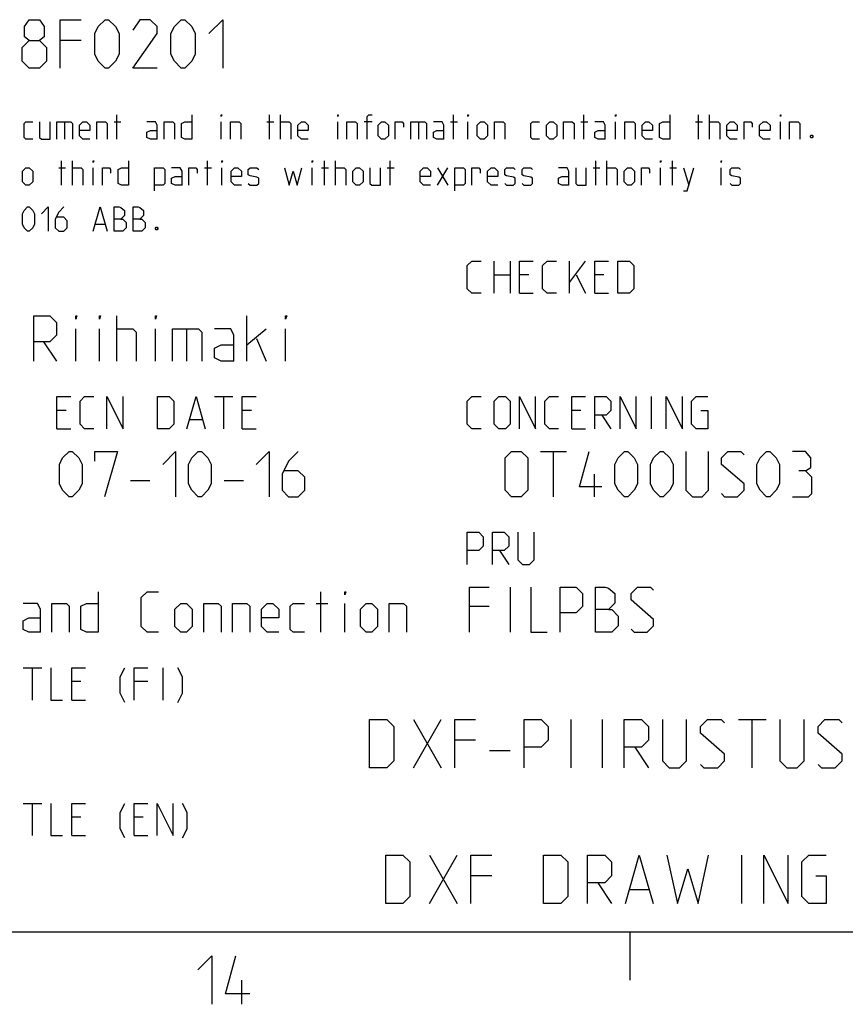
# Model space of a CAD drawing. Units: millimetres. Extents: x 0 to 841, y 0 to 594.
# Drawn here: x 683 to 734, y 6 to 67 of the extents above; entities that cross this region are included whole.
import ezdxf

# ---------------------------------------------------------------- set-up
doc = ezdxf.new("R2010")
doc.units = ezdxf.units.MM
doc.header["$LTSCALE"] = 46.255
doc.layers.get('0').update_dxf_attribs({"linetype": 'CONTINUOUS'})

msp = doc.modelspace()

# ---------------------------------------------------------------- linework, layer by layer
at = {"color": 2, "linetype": 'CONTINUOUS'}
for p, q in [((686.504, 65.214), (685.218, 65.214)), ((688.729, 59.1), (688.729, 60.6)), ((698.193, 59.1), (698.193, 60.6)), ((698.871, 59.1), (698.871, 60.6)), ((709.586, 59.1), (709.586, 60.6)), ((717.657, 59.1), (717.657, 60.6)), ((724.764, 59.1), (724.764, 60.6)), ((725.443, 59.1), (725.443, 60.6)), ((685.479, 60.171), (685.479, 59.1)), ((688.55, 60.171), (688.979, 60.171)), ((695.193, 59.1), (695.193, 60.171)), ((698.014, 60.171), (698.443, 60.171)), ((702.407, 59.1), (702.407, 60.171)), ((704.55, 60.171), (704.05, 60.171)), ((707.407, 60.171), (707.407, 59.1)), ((709.407, 60.171), (709.836, 60.171)), ((710.479, 59.1), (710.479, 60.171)), ((717.479, 60.171), (717.907, 60.171)), ((719.621, 59.1), (719.621, 60.171)), ((724.586, 60.171), (725.014, 60.171)), ((729.836, 59.1), (729.836, 60.171)), ((685.3, 56.25), (685.3, 57.75)), ((685.979, 56.25), (685.979, 57.75)), ((694.336, 56.25), (694.336, 57.75)), ((701.586, 56.25), (701.586, 57.75)), ((702.264, 56.25), (702.264, 57.75)), ((705.657, 56.25), (705.657, 57.75)), ((718.407, 56.25), (718.407, 57.75)), ((719.086, 56.25), (719.086, 57.75)), ((723.157, 56.25), (723.157, 57.75)), ((685.121, 57.321), (685.55, 57.321)), ((687.264, 56.25), (687.264, 57.321)), ((694.157, 57.321), (694.586, 57.321)), ((695.229, 56.25), (695.229, 57.321)), ((700.836, 56.25), (700.836, 57.321)), ((701.407, 57.321), (701.836, 57.321)), ((705.479, 57.321), (705.907, 57.321)), ((708.586, 56.25), (709.229, 57.321)), ((708.586, 57.321), (709.229, 56.25)), ((718.229, 57.321), (718.657, 57.321)), ((722.407, 56.25), (722.407, 57.321)), ((722.979, 57.321), (723.407, 57.321)), ((723.836, 57.321), (724.157, 56.25)), ((726.157, 56.25), (726.157, 57.321)), ((687.407, 53.829), (687.979, 53.829)), ((712.098, 49.55), (712.098, 51.55)), ((713.098, 51.55), (713.098, 49.55)), ((716.764, 49.55), (716.764, 51.55)), ((716.764, 50.217), (717.764, 51.55)), ((712.098, 50.693), (713.098, 50.693)), ((714.241, 50.693), (713.669, 50.693)), ((717.193, 50.693), (717.764, 49.55)), ((718.907, 50.693), (718.336, 50.693)), ((713.669, 49.55), (714.526, 49.55)), ((718.336, 49.55), (719.193, 49.55)), ((688.717, 45.35), (688.717, 48.15)), ((696.783, 45.35), (696.783, 48.15)), ((686.183, 45.35), (686.183, 47.35)), ((687.65, 45.35), (687.65, 47.35)), ((691.117, 45.35), (691.117, 47.35)), ((693.05, 47.35), (693.05, 45.35)), ((696.783, 46.35), (697.983, 47.35)), ((699.183, 45.35), (699.183, 47.35)), ((684.183, 46.55), (684.983, 45.35)), ((697.383, 46.75), (697.983, 45.35)), ((694.776, 43.15), (695.919, 43.15)), ((695.348, 41.15), (695.348, 43.15)), ((721.86, 41.15), (721.86, 43.15)), ((685.586, 42.293), (685.014, 42.293)), ((697.062, 42.293), (696.49, 42.293)), ((717.479, 42.293), (716.907, 42.293)), ((693.252, 41.721), (694.014, 41.721)), ((718.764, 42.007), (719.336, 41.15)), ((685.014, 41.15), (685.871, 41.15)), ((696.49, 41.15), (697.348, 41.15)), ((716.907, 41.15), (717.764, 41.15)), ((714.983, 39.75), (716.583, 39.75)), ((715.783, 36.95), (715.783, 39.75)), ((689.567, 37.95), (690.767, 37.95)), ((695.367, 37.95), (696.567, 37.95)), ((718.317, 36.95), (718.317, 38.35)), ((712.431, 33.607), (713.002, 32.75)), ((713.117, 28.55), (713.117, 31.35)), ((701.371, 28.55), (701.371, 31.05)), ((701.074, 30.336), (701.788, 30.336)), ((702.86, 28.55), (702.86, 30.336)), ((711.783, 30.15), (710.583, 30.15)), ((682.931, 26.35), (684.074, 26.35)), ((683.502, 24.35), (683.502, 26.35)), ((691.598, 24.35), (691.598, 26.35)), ((686.502, 25.493), (685.931, 25.493)), ((690.645, 25.493), (689.788, 25.493)), ((685.931, 24.35), (686.788, 24.35)), ((707.095, 20.15), (708.81, 23.15)), ((707.095, 23.15), (708.81, 20.15)), ((716.881, 20.15), (716.881, 23.15)), ((718.81, 20.15), (718.81, 23.15)), ((727.238, 23.15), (728.952, 23.15)), ((728.095, 20.15), (728.095, 23.15)), ((710.952, 21.864), (709.667, 21.864)), ((720.81, 21.436), (721.667, 20.15)), ((711.81, 21.221), (713.095, 21.221)), ((682.931, 17.95), (684.074, 17.95)), ((683.502, 15.95), (683.502, 17.95)), ((686.502, 17.093), (685.931, 17.093)), ((690.36, 17.093), (689.788, 17.093)), ((685.931, 15.95), (686.788, 15.95)), ((689.788, 15.95), (690.645, 15.95)), ((708.095, 11.75), (709.81, 14.75)), ((708.095, 14.75), (709.81, 11.75)), ((727.452, 11.75), (727.452, 14.75)), ((711.952, 13.464), (710.667, 13.464)), ((718.524, 13.036), (719.381, 11.75)), ((720.524, 12.607), (721.667, 12.607)), ((10, 10), (831, 10)), ((720.5, 10), (720.5, 7)), ((696.464, 5.5), (696.464, 7))]:
    msp.add_line(p, q, dxfattribs=at)
for points in [[(683.29, 65.214), (683.004, 65.429), (683.004, 66.072), (683.29, 66.5), (683.932, 66.5), (684.218, 66.072), (684.218, 65.429), (683.932, 65.214), (684.361, 64.786), (684.361, 63.929), (683.932, 63.5), (683.29, 63.5), (682.861, 63.929)], [(685.218, 63.5), (685.218, 66.5), (686.504, 66.5)], [(687.361, 64.357), (687.361, 65.643), (687.575, 66.072), (688.004, 66.5), (688.218, 66.5), (688.647, 66.072), (688.861, 65.643), (688.861, 64.357), (688.647, 63.929), (688.218, 63.5), (688.004, 63.5), (687.575, 63.929), (687.361, 64.357)], [(691.218, 63.5), (689.718, 63.5), (691.218, 65.643), (691.218, 66.072), (690.79, 66.5), (690.147, 66.5), (689.718, 65.857)], [(692.075, 64.357), (692.075, 65.643), (692.289, 66.072), (692.718, 66.5), (692.932, 66.5), (693.361, 66.072), (693.575, 65.643), (693.575, 64.357), (693.361, 63.929), (692.932, 63.5), (692.718, 63.5), (692.289, 63.929), (692.075, 64.357)], [(694.432, 65.643), (695.29, 66.5), (695.29, 63.5)], [(682.861, 63.929), (682.861, 64.786), (683.29, 65.214), (683.932, 65.214)], [(693.371, 60.6), (693.371, 59.1), (692.943, 59.1), (692.729, 59.207), (692.729, 60.064), (692.943, 60.171), (693.371, 60.171)], [(695.193, 60.493), (695.193, 60.6), (695.229, 60.6), (695.193, 60.493)], [(702.407, 60.493), (702.407, 60.6), (702.443, 60.6), (702.407, 60.493)], [(704.229, 59.1), (704.229, 60.493), (704.336, 60.6), (704.55, 60.6)], [(710.479, 60.493), (710.479, 60.6), (710.514, 60.6), (710.479, 60.493)], [(719.621, 60.493), (719.621, 60.6), (719.657, 60.6), (719.621, 60.493)], [(722.979, 60.6), (722.979, 59.1), (722.55, 59.1), (722.336, 59.207), (722.336, 60.064), (722.55, 60.171), (722.979, 60.171)], [(729.836, 60.493), (729.836, 60.6), (729.871, 60.6), (729.836, 60.493)], [(683.514, 59.1), (683.086, 59.1), (682.979, 59.207), (682.979, 60.064), (683.086, 60.171), (683.514, 60.171)], [(683.943, 60.171), (683.943, 59.207), (684.05, 59.1), (684.586, 59.1), (684.586, 60.171)], [(685.014, 59.1), (685.014, 60.171), (685.871, 60.171), (685.979, 60.064), (685.979, 59.1)], [(687.05, 59.1), (686.621, 59.1), (686.407, 59.314), (686.407, 59.957), (686.621, 60.171), (686.836, 60.171), (687.05, 59.957), (687.05, 59.636), (686.407, 59.636)], [(687.479, 59.1), (687.479, 60.171), (688.014, 60.171), (688.121, 60.064), (688.121, 59.1)], [(691.229, 59.1), (691.229, 59.957), (691.121, 60.171), (690.586, 60.171)], [(691.657, 59.1), (691.657, 60.171), (692.193, 60.171), (692.3, 60.064), (692.3, 59.1)], [(695.764, 59.1), (695.764, 60.171), (696.3, 60.171), (696.407, 60.064), (696.407, 59.1)], [(698.871, 60.171), (699.407, 60.171), (699.514, 60.064), (699.514, 59.1)], [(700.586, 59.1), (700.157, 59.1), (699.943, 59.314), (699.943, 59.957), (700.157, 60.171), (700.371, 60.171), (700.586, 59.957), (700.586, 59.636), (699.943, 59.636)], [(702.979, 59.1), (702.979, 60.171), (703.514, 60.171), (703.621, 60.064), (703.621, 59.1)], [(704.907, 59.314), (704.907, 59.957), (705.121, 60.171), (705.336, 60.171), (705.55, 59.957), (705.55, 59.314), (705.336, 59.1), (705.121, 59.1), (704.907, 59.314)], [(705.979, 59.1), (705.979, 60.171), (706.407, 60.171), (706.479, 60.064), (706.479, 59.85)], [(706.943, 59.1), (706.943, 60.171), (707.8, 60.171), (707.907, 60.064), (707.907, 59.1)], [(708.979, 59.1), (708.979, 59.957), (708.871, 60.171), (708.336, 60.171)], [(711.05, 59.314), (711.05, 59.957), (711.264, 60.171), (711.479, 60.171), (711.693, 59.957), (711.693, 59.314), (711.479, 59.1), (711.264, 59.1), (711.05, 59.314)], [(712.121, 59.1), (712.121, 60.171), (712.657, 60.171), (712.764, 60.064), (712.764, 59.1)], [(714.907, 59.1), (714.479, 59.1), (714.371, 59.207), (714.371, 60.064), (714.479, 60.171), (714.907, 60.171)], [(715.336, 59.314), (715.336, 59.957), (715.55, 60.171), (715.764, 60.171), (715.979, 59.957), (715.979, 59.314), (715.764, 59.1), (715.55, 59.1), (715.336, 59.314)], [(716.407, 59.1), (716.407, 60.171), (716.943, 60.171), (717.05, 60.064), (717.05, 59.1)], [(718.979, 59.1), (718.979, 59.957), (718.871, 60.171), (718.336, 60.171)], [(720.193, 59.1), (720.193, 60.171), (720.729, 60.171), (720.836, 60.064), (720.836, 59.1)], [(721.907, 59.1), (721.479, 59.1), (721.264, 59.314), (721.264, 59.957), (721.479, 60.171), (721.693, 60.171), (721.907, 59.957), (721.907, 59.636), (721.264, 59.636)], [(725.443, 60.171), (725.979, 60.171), (726.086, 60.064), (726.086, 59.1)], [(727.157, 59.1), (726.729, 59.1), (726.514, 59.314), (726.514, 59.957), (726.729, 60.171), (726.943, 60.171), (727.157, 59.957), (727.157, 59.636), (726.514, 59.636)], [(727.586, 59.1), (727.586, 60.171), (728.014, 60.171), (728.086, 60.064), (728.086, 59.85)], [(729.193, 59.1), (728.764, 59.1), (728.55, 59.314), (728.55, 59.957), (728.764, 60.171), (728.979, 60.171), (729.193, 59.957), (729.193, 59.636), (728.55, 59.636)], [(730.407, 59.1), (730.407, 60.171), (730.943, 60.171), (731.05, 60.064), (731.05, 59.1)], [(691.229, 59.1), (690.8, 59.1), (690.586, 59.207), (690.586, 59.529), (690.8, 59.636), (691.229, 59.636)], [(708.979, 59.1), (708.55, 59.1), (708.336, 59.207), (708.336, 59.529), (708.55, 59.636), (708.979, 59.636)], [(718.979, 59.1), (718.55, 59.1), (718.336, 59.207), (718.336, 59.529), (718.55, 59.636), (718.979, 59.636)], [(731.8, 59.35), (731.836, 59.279), (731.836, 59.243), (731.8, 59.171), (731.729, 59.171), (731.693, 59.243), (731.693, 59.279), (731.729, 59.35), (731.8, 59.35)], [(687.264, 57.643), (687.264, 57.75), (687.3, 57.75), (687.264, 57.643)], [(689.443, 57.75), (689.443, 56.25), (689.014, 56.25), (688.8, 56.357), (688.8, 57.214), (689.014, 57.321), (689.443, 57.321)], [(695.229, 57.643), (695.229, 57.75), (695.264, 57.75), (695.229, 57.643)], [(700.836, 57.643), (700.836, 57.75), (700.871, 57.75), (700.836, 57.643)], [(722.407, 57.643), (722.407, 57.75), (722.443, 57.75), (722.407, 57.643)], [(726.157, 57.643), (726.157, 57.75), (726.193, 57.75), (726.157, 57.643)], [(682.871, 56.464), (682.871, 57.107), (683.086, 57.321), (683.3, 57.321), (683.514, 57.107), (683.514, 56.464), (683.3, 56.25), (683.086, 56.25), (682.871, 56.464)], [(685.979, 57.321), (686.514, 57.321), (686.621, 57.214), (686.621, 56.25)], [(687.836, 56.25), (687.836, 57.321), (688.264, 57.321), (688.336, 57.214), (688.336, 57)], [(691.05, 55.893), (691.05, 57.321), (691.586, 57.321), (691.693, 57.214), (691.693, 56.357), (691.586, 56.25), (691.05, 56.25)], [(692.764, 56.25), (692.764, 57.107), (692.657, 57.321), (692.121, 57.321)], [(692.764, 56.25), (692.336, 56.25), (692.121, 56.357), (692.121, 56.679), (692.336, 56.786), (692.764, 56.786)], [(693.193, 56.25), (693.193, 57.321), (693.621, 57.321), (693.693, 57.214), (693.693, 57)], [(696.443, 56.25), (696.014, 56.25), (695.8, 56.464), (695.8, 57.107), (696.014, 57.321), (696.229, 57.321), (696.443, 57.107), (696.443, 56.786), (695.8, 56.786)], [(696.871, 56.357), (696.979, 56.25), (697.407, 56.25), (697.514, 56.357), (697.514, 56.679), (697.407, 56.75), (696.979, 56.821), (696.871, 56.893), (696.871, 57.214), (696.979, 57.321), (697.407, 57.321), (697.514, 57.214)], [(699.121, 57.321), (699.407, 56.25), (699.657, 57.107), (699.907, 56.25), (700.193, 57.321)], [(702.264, 57.321), (702.8, 57.321), (702.907, 57.214), (702.907, 56.25)], [(703.336, 56.464), (703.336, 57.107), (703.55, 57.321), (703.764, 57.321), (703.979, 57.107), (703.979, 56.464), (703.764, 56.25), (703.55, 56.25), (703.336, 56.464)], [(704.407, 57.321), (704.407, 56.357), (704.514, 56.25), (705.05, 56.25), (705.05, 57.321)], [(708.157, 56.25), (707.729, 56.25), (707.514, 56.464), (707.514, 57.107), (707.729, 57.321), (707.943, 57.321), (708.157, 57.107), (708.157, 56.786), (707.514, 56.786)], [(709.657, 55.893), (709.657, 57.321), (710.193, 57.321), (710.3, 57.214), (710.3, 56.357), (710.193, 56.25), (709.657, 56.25)], [(710.729, 56.25), (710.729, 57.321), (711.157, 57.321), (711.229, 57.214), (711.229, 57)], [(712.336, 56.25), (711.907, 56.25), (711.693, 56.464), (711.693, 57.107), (711.907, 57.321), (712.121, 57.321), (712.336, 57.107), (712.336, 56.786), (711.693, 56.786)], [(712.764, 56.357), (712.871, 56.25), (713.3, 56.25), (713.407, 56.357), (713.407, 56.679), (713.3, 56.75), (712.871, 56.821), (712.764, 56.893), (712.764, 57.214), (712.871, 57.321), (713.3, 57.321), (713.407, 57.214)], [(713.836, 56.357), (713.943, 56.25), (714.371, 56.25), (714.479, 56.357), (714.479, 56.679), (714.371, 56.75), (713.943, 56.821), (713.836, 56.893), (713.836, 57.214), (713.943, 57.321), (714.371, 57.321), (714.479, 57.214)], [(716.729, 56.25), (716.729, 57.107), (716.621, 57.321), (716.086, 57.321)], [(716.729, 56.25), (716.3, 56.25), (716.086, 56.357), (716.086, 56.679), (716.3, 56.786), (716.729, 56.786)], [(717.157, 57.321), (717.157, 56.357), (717.264, 56.25), (717.8, 56.25), (717.8, 57.321)], [(719.086, 57.321), (719.621, 57.321), (719.729, 57.214), (719.729, 56.25)], [(720.157, 56.464), (720.157, 57.107), (720.371, 57.321), (720.586, 57.321), (720.8, 57.107), (720.8, 56.464), (720.586, 56.25), (720.371, 56.25), (720.157, 56.464)], [(721.229, 56.25), (721.229, 57.321), (721.657, 57.321), (721.729, 57.214), (721.729, 57)], [(723.836, 55.893), (724.05, 55.893), (724.479, 57.321)], [(726.729, 56.357), (726.836, 56.25), (727.264, 56.25), (727.371, 56.357), (727.371, 56.679), (727.264, 56.75), (726.836, 56.821), (726.729, 56.893), (726.729, 57.214), (726.836, 57.321), (727.264, 57.321), (727.371, 57.214)], [(682.871, 53.829), (682.871, 54.471), (682.979, 54.686), (683.193, 54.9), (683.3, 54.9), (683.514, 54.686), (683.621, 54.471), (683.621, 53.829), (683.514, 53.614), (683.3, 53.4), (683.193, 53.4), (682.979, 53.614), (682.871, 53.829)], [(684.05, 54.471), (684.479, 54.9), (684.479, 53.4)], [(685.443, 54.9), (685.121, 54.579), (684.907, 54.15), (684.907, 53.614), (685.121, 53.4), (685.443, 53.4), (685.657, 53.614), (685.657, 54.043), (685.443, 54.257), (684.979, 54.257)], [(687.264, 53.4), (687.693, 54.9), (688.121, 53.4)], [(688.55, 53.4), (688.55, 54.9), (688.871, 54.9), (688.979, 54.864), (689.193, 54.686), (689.193, 54.364), (688.979, 54.15), (688.55, 54.15)], [(689.729, 53.4), (689.729, 54.9), (690.05, 54.9), (690.157, 54.864), (690.371, 54.686), (690.371, 54.364), (690.157, 54.15), (689.729, 54.15)], [(688.979, 54.15), (689.086, 54.15), (689.3, 53.936), (689.3, 53.614), (689.086, 53.4), (688.55, 53.4)], [(690.157, 54.15), (690.264, 54.15), (690.479, 53.936), (690.479, 53.614), (690.264, 53.4), (689.729, 53.4)], [(691.229, 53.65), (691.264, 53.579), (691.264, 53.543), (691.229, 53.471), (691.157, 53.471), (691.121, 53.543), (691.121, 53.579), (691.157, 53.65), (691.229, 53.65)], [(711.288, 49.55), (710.717, 49.55), (710.431, 49.836), (710.431, 51.264), (710.717, 51.55), (711.288, 51.55)], [(713.669, 49.55), (713.669, 51.55), (714.526, 51.55)], [(715.955, 49.55), (715.383, 49.55), (715.098, 49.836), (715.098, 51.264), (715.383, 51.55), (715.955, 51.55)], [(718.336, 49.55), (718.336, 51.55), (719.193, 51.55)], [(719.764, 49.55), (719.764, 51.55), (720.479, 51.55), (720.764, 51.264), (720.764, 49.836), (720.479, 49.55), (719.764, 49.55)], [(683.583, 45.35), (683.583, 48.15), (684.583, 48.15), (684.983, 47.75), (684.983, 46.95), (684.583, 46.55), (683.583, 46.55)], [(686.183, 47.95), (686.183, 48.15), (686.25, 48.15), (686.183, 47.95)], [(687.65, 47.95), (687.65, 48.15), (687.717, 48.15), (687.65, 47.95)], [(691.117, 47.95), (691.117, 48.15), (691.183, 48.15), (691.117, 47.95)], [(699.183, 47.95), (699.183, 48.15), (699.25, 48.15), (699.183, 47.95)], [(688.717, 47.35), (689.717, 47.35), (689.917, 47.15), (689.917, 45.35)], [(692.183, 45.35), (692.183, 47.35), (693.783, 47.35), (693.983, 47.15), (693.983, 45.35)], [(695.983, 45.35), (695.983, 46.95), (695.783, 47.35), (694.783, 47.35)], [(695.983, 45.35), (695.183, 45.35), (694.783, 45.55), (694.783, 46.15), (695.183, 46.35), (695.983, 46.35)], [(685.014, 41.15), (685.014, 43.15), (685.871, 43.15)], [(687.3, 41.15), (686.729, 41.15), (686.443, 41.436), (686.443, 42.864), (686.729, 43.15), (687.3, 43.15)], [(688.11, 41.15), (688.11, 43.15), (689.11, 41.15), (689.11, 43.15)], [(691.252, 41.15), (691.252, 43.15), (691.967, 43.15), (692.252, 42.864), (692.252, 41.436), (691.967, 41.15), (691.252, 41.15)], [(693.062, 41.15), (693.633, 43.15), (694.205, 41.15)], [(696.49, 41.15), (696.49, 43.15), (697.348, 43.15)], [(711.288, 41.15), (710.717, 41.15), (710.431, 41.436), (710.431, 42.864), (710.717, 43.15), (711.288, 43.15)], [(712.098, 41.436), (712.098, 42.864), (712.383, 43.15), (712.812, 43.15), (713.098, 42.864), (713.098, 41.436), (712.812, 41.15), (712.383, 41.15), (712.098, 41.436)], [(713.669, 41.15), (713.669, 43.15), (714.669, 41.15), (714.669, 43.15)], [(716.098, 41.15), (715.526, 41.15), (715.24, 41.436), (715.24, 42.864), (715.526, 43.15), (716.098, 43.15)], [(716.907, 41.15), (716.907, 43.15), (717.764, 43.15)], [(718.336, 41.15), (718.336, 43.15), (719.05, 43.15), (719.336, 42.864), (719.336, 42.293), (719.05, 42.007), (718.336, 42.007)], [(719.907, 41.15), (719.907, 43.15), (720.907, 41.15), (720.907, 43.15)], [(722.764, 41.15), (722.764, 43.15), (723.764, 41.15), (723.764, 43.15)], [(724.907, 42.293), (725.336, 42.293), (725.336, 41.15), (724.621, 41.15), (724.336, 41.436), (724.336, 42.864), (724.621, 43.15), (725.336, 43.15)], [(685.167, 37.75), (685.167, 38.95), (685.367, 39.35), (685.767, 39.75), (685.967, 39.75), (686.367, 39.35), (686.567, 38.95), (686.567, 37.75), (686.367, 37.35), (685.967, 36.95), (685.767, 36.95), (685.367, 37.35), (685.167, 37.75)], [(687.367, 39.15), (687.367, 39.75), (688.767, 39.75), (687.967, 36.95)], [(691.567, 38.95), (692.367, 39.75), (692.367, 36.95)], [(693.167, 37.75), (693.167, 38.95), (693.367, 39.35), (693.767, 39.75), (693.967, 39.75), (694.367, 39.35), (694.567, 38.95), (694.567, 37.75), (694.367, 37.35), (693.967, 36.95), (693.767, 36.95), (693.367, 37.35), (693.167, 37.75)], [(697.367, 38.95), (698.167, 39.75), (698.167, 36.95)], [(699.967, 39.75), (699.367, 39.15), (698.967, 38.35), (698.967, 37.35), (699.367, 36.95), (699.967, 36.95), (700.367, 37.35), (700.367, 38.15), (699.967, 38.55), (699.1, 38.55)], [(712.783, 37.35), (712.783, 39.35), (713.183, 39.75), (713.783, 39.75), (714.183, 39.35), (714.183, 37.35), (713.783, 36.95), (713.183, 36.95), (712.783, 37.35)], [(718.783, 37.55), (717.383, 37.55), (717.983, 39.75)], [(719.583, 37.75), (719.583, 38.95), (719.783, 39.35), (720.183, 39.75), (720.383, 39.75), (720.783, 39.35), (720.983, 38.95), (720.983, 37.75), (720.783, 37.35), (720.383, 36.95), (720.183, 36.95), (719.783, 37.35), (719.583, 37.75)], [(721.783, 37.75), (721.783, 38.95), (721.983, 39.35), (722.383, 39.75), (722.583, 39.75), (722.983, 39.35), (723.183, 38.95), (723.183, 37.75), (722.983, 37.35), (722.583, 36.95), (722.383, 36.95), (721.983, 37.35), (721.783, 37.75)], [(723.983, 39.75), (723.983, 37.35), (724.383, 36.95), (724.983, 36.95), (725.383, 37.35), (725.383, 39.75)], [(726.183, 37.15), (726.383, 36.95), (727.183, 36.95), (727.583, 37.35), (727.583, 37.75), (726.183, 38.95), (726.183, 39.35), (726.583, 39.75), (727.383, 39.75), (727.583, 39.55)], [(728.383, 37.75), (728.383, 38.95), (728.583, 39.35), (728.983, 39.75), (729.183, 39.75), (729.583, 39.35), (729.783, 38.95), (729.783, 37.75), (729.583, 37.35), (729.183, 36.95), (728.983, 36.95), (728.583, 37.35), (728.383, 37.75)], [(731.383, 38.55), (731.717, 38.75), (731.717, 39.35), (731.383, 39.75), (730.583, 39.75)], [(730.583, 36.95), (731.583, 36.95), (731.783, 37.15), (731.783, 38.15), (731.383, 38.55), (730.983, 38.55)], [(710.431, 32.75), (710.431, 34.75), (711.145, 34.75), (711.431, 34.464), (711.431, 33.893), (711.145, 33.607), (710.431, 33.607)], [(712.002, 32.75), (712.002, 34.75), (712.717, 34.75), (713.002, 34.464), (713.002, 33.893), (712.717, 33.607), (712.002, 33.607)], [(713.574, 34.75), (713.574, 33.036), (713.86, 32.75), (714.288, 32.75), (714.574, 33.036), (714.574, 34.75)], [(710.583, 28.55), (710.583, 31.35), (711.783, 31.35)], [(714.383, 31.35), (714.383, 28.55), (715.383, 28.55)], [(716.183, 28.55), (716.183, 31.35), (717.183, 31.35), (717.583, 30.95), (717.583, 30.15), (717.183, 29.75), (716.183, 29.75)], [(718.383, 28.55), (718.383, 31.35), (718.983, 31.35), (719.183, 31.283), (719.583, 30.95), (719.583, 30.35), (719.183, 29.95), (718.383, 29.95)], [(720.583, 28.75), (720.783, 28.55), (721.583, 28.55), (721.983, 28.95), (721.983, 29.35), (720.583, 30.55), (720.583, 30.95), (720.983, 31.35), (721.783, 31.35), (721.983, 31.15)], [(687.562, 31.05), (687.562, 28.55), (686.848, 28.55), (686.49, 28.729), (686.49, 30.157), (686.848, 30.336), (687.562, 30.336)], [(691.312, 28.55), (690.598, 28.55), (690.24, 28.907), (690.24, 30.693), (690.598, 31.05), (691.312, 31.05)], [(702.86, 30.871), (702.86, 31.05), (702.919, 31.05), (702.86, 30.871)], [(683.99, 28.55), (683.99, 29.979), (683.812, 30.336), (682.919, 30.336)], [(684.705, 28.55), (684.705, 30.336), (685.598, 30.336), (685.776, 30.157), (685.776, 28.55)], [(692.324, 28.907), (692.324, 29.979), (692.681, 30.336), (693.038, 30.336), (693.395, 29.979), (693.395, 28.907), (693.038, 28.55), (692.681, 28.55), (692.324, 28.907)], [(694.11, 28.55), (694.11, 30.336), (695.002, 30.336), (695.181, 30.157), (695.181, 28.55)], [(695.895, 28.55), (695.895, 30.336), (696.788, 30.336), (696.967, 30.157), (696.967, 28.55)], [(698.752, 28.55), (698.038, 28.55), (697.681, 28.907), (697.681, 29.979), (698.038, 30.336), (698.395, 30.336), (698.752, 29.979), (698.752, 29.443), (697.681, 29.443)], [(700.36, 28.55), (699.645, 28.55), (699.467, 28.729), (699.467, 30.157), (699.645, 30.336), (700.36, 30.336)], [(703.812, 28.907), (703.812, 29.979), (704.169, 30.336), (704.526, 30.336), (704.883, 29.979), (704.883, 28.907), (704.526, 28.55), (704.169, 28.55), (703.812, 28.907)], [(705.598, 28.55), (705.598, 30.336), (706.491, 30.336), (706.669, 30.157), (706.669, 28.55)], [(719.183, 29.95), (719.383, 29.95), (719.783, 29.55), (719.783, 28.95), (719.383, 28.55), (718.383, 28.55)], [(683.99, 28.55), (683.276, 28.55), (682.919, 28.729), (682.919, 29.264), (683.276, 29.443), (683.99, 29.443)], [(684.645, 26.35), (684.645, 24.35), (685.36, 24.35)], [(685.931, 24.35), (685.931, 26.35), (686.788, 26.35)], [(689.217, 24.207), (688.931, 24.779), (688.931, 25.779), (689.217, 26.35)], [(689.788, 24.35), (689.788, 26.35), (690.645, 26.35)], [(692.502, 24.207), (692.788, 24.779), (692.788, 25.779), (692.502, 26.35)], [(704.381, 20.15), (704.381, 23.15), (705.452, 23.15), (705.881, 22.721), (705.881, 20.579), (705.452, 20.15), (704.381, 20.15)], [(709.667, 20.15), (709.667, 23.15), (710.952, 23.15)], [(713.952, 20.15), (713.952, 23.15), (715.024, 23.15), (715.452, 22.721), (715.452, 21.864), (715.024, 21.436), (713.952, 21.436)], [(720.167, 20.15), (720.167, 23.15), (721.238, 23.15), (721.667, 22.721), (721.667, 21.864), (721.238, 21.436), (720.167, 21.436)], [(722.524, 23.15), (722.524, 20.579), (722.952, 20.15), (723.595, 20.15), (724.024, 20.579), (724.024, 23.15)], [(724.881, 20.364), (725.095, 20.15), (725.952, 20.15), (726.381, 20.579), (726.381, 21.007), (724.881, 22.293), (724.881, 22.721), (725.31, 23.15), (726.167, 23.15), (726.381, 22.936)], [(729.81, 23.15), (729.81, 20.579), (730.238, 20.15), (730.881, 20.15), (731.31, 20.579), (731.31, 23.15)], [(732.167, 20.364), (732.381, 20.15), (733.238, 20.15), (733.667, 20.579), (733.667, 21.007), (732.167, 22.293), (732.167, 22.721), (732.595, 23.15), (733.452, 23.15), (733.667, 22.936)], [(684.645, 17.95), (684.645, 15.95), (685.36, 15.95)], [(685.931, 15.95), (685.931, 17.95), (686.788, 17.95)], [(689.217, 15.807), (688.931, 16.379), (688.931, 17.379), (689.217, 17.95)], [(689.788, 15.95), (689.788, 17.95), (690.645, 17.95)], [(691.217, 15.95), (691.217, 17.95), (692.217, 15.95), (692.217, 17.95)], [(692.788, 15.807), (693.074, 16.379), (693.074, 17.379), (692.788, 17.95)], [(705.381, 11.75), (705.381, 14.75), (706.452, 14.75), (706.881, 14.321), (706.881, 12.179), (706.452, 11.75), (705.381, 11.75)], [(710.667, 11.75), (710.667, 14.75), (711.952, 14.75)], [(715.167, 11.75), (715.167, 14.75), (716.238, 14.75), (716.667, 14.321), (716.667, 12.179), (716.238, 11.75), (715.167, 11.75)], [(717.881, 11.75), (717.881, 14.75), (718.952, 14.75), (719.381, 14.321), (719.381, 13.464), (718.952, 13.036), (717.881, 13.036)], [(720.238, 11.75), (721.095, 14.75), (721.952, 11.75)], [(722.81, 14.75), (723.452, 11.75), (724.095, 13.893), (724.738, 11.75), (725.381, 14.75)], [(728.81, 11.75), (728.81, 14.75), (730.31, 11.75), (730.31, 14.75)], [(732.024, 13.464), (732.667, 13.464), (732.667, 11.75), (731.595, 11.75), (731.167, 12.179), (731.167, 14.321), (731.595, 14.75), (732.667, 14.75)], [(693.75, 7.643), (694.607, 8.5), (694.607, 5.5)], [(696.964, 6.143), (695.464, 6.143), (696.107, 8.5)]]:
    msp.add_lwpolyline(points, dxfattribs=at)

doc.saveas('drawing.dxf')
